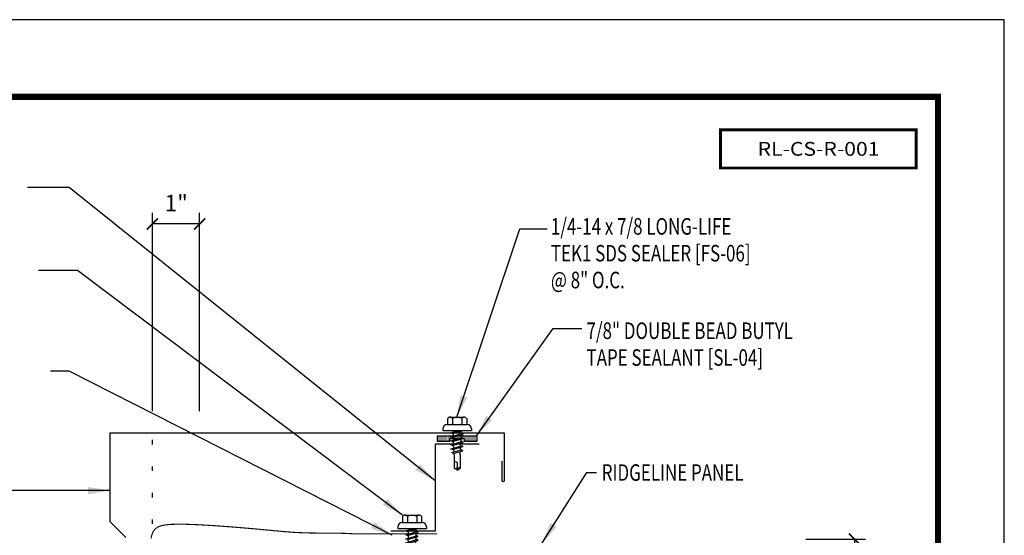
# Model space of a CAD drawing. Units: inches. Extents: x 0 to 34, y 0 to 44.
# Drawn here: x 11.7 to 34, y 32.3 to 44 of the extents above; entities that cross this region are included whole.
import ezdxf
from ezdxf.enums import TextEntityAlignment as Align

# ---------------------------------------------------------------- set-up
doc = ezdxf.new("R2010")
doc.units = ezdxf.units.IN
doc.header["$LTSCALE"] = 2
doc.header["$MEASUREMENT"] = 0
doc.linetypes.add('DOT', pattern=[0.25, 0, -0.25])
doc.layers.get('0').update_dxf_attribs({"linetype": 'CONTINUOUS'})
doc.layers.get('DEFPOINTS').update_dxf_attribs({"linetype": 'CONTINUOUS'})
for name, color, linetype in [('BORDERLINE', 2, 'CONTINUOUS'), ('DIM', 2, 'CONTINUOUS'), ('FASTENER', 9, 'CONTINUOUS'), ('SEAL', 7, 'CONTINUOUS'), ('SEALANT', 8, 'CONTINUOUS'), ('T-BLK', 2, 'CONTINUOUS'), ('TEXT', 2, 'CONTINUOUS'), ('TRIM', 6, 'CONTINUOUS')]:
    doc.layers.add(name, color=color, linetype=linetype)
doc.styles.add('ROMAND', font='romand', dxfattribs={"height": 0.075})
doc.styles.add('ROMANS', font='ROMANS.SHX', dxfattribs={"width": 0.75})
doc.styles.add('TEXT1', font='ROMANS', dxfattribs={"width": 0.75, "height": 0.375})
doc.dimstyles.new('PLAN', dxfattribs={"dimtxt": 0.09375, "dimasz": 0.0625, "dimexe": 0.0625, "dimexo": 0.125, "dimgap": 0.0625, "dimtad": 1, "dimdec": 4, "dimzin": 3, "dimdsep": 46, "dimlunit": 4, "dimtxsty": 'TEXT1', "dimblk": 'ARCHTICK', "dimcen": 0.0625, "dimclrd": 7, "dimclre": 7, "dimclrt": 256, "dimadec": 3, "dimazin": 0, "dimtfac": 0.666667, "dimtdec": 4, "dimtmove": 0, "dimatfit": 2, "dimfxl": 0, "dimtvp": 1, "dimfrac": 2, "dimtolj": 1, "dimtzin": 3, "dimarcsym": 0})
doc.dimstyles.new('PLAN$7', dxfattribs={"dimtxt": 0.375, "dimasz": 0.125, "dimexe": 0.0625, "dimexo": 0.125, "dimgap": 0.0625, "dimtad": 1, "dimdec": 4, "dimzin": 3, "dimdsep": 46, "dimlunit": 4, "dimtxsty": 'TEXT1', "dimblk": 'ARCHTICK', "dimcen": 0.0625, "dimclrd": 7, "dimclre": 7, "dimclrt": 2, "dimadec": 3, "dimazin": 0, "dimtfac": 0.666667, "dimtdec": 4, "dimtmove": 0, "dimatfit": 2, "dimfxl": 0, "dimtvp": 1, "dimfrac": 2, "dimtolj": 1, "dimtzin": 3, "dimarcsym": 0})

# ---------------------------------------------------------------- blocks, each defined once
blk = doc.blocks.new('_ArchTick')
at = {"color": 0, "const_width": 0.15}
blk.add_lwpolyline([(-0.5, -0.5), (0.5, 0.5)], dxfattribs=at)
blk = doc.blocks.new('MB_DW4')
at = {"layer": 'FASTENER'}
for p, q in [((-0.217, 0.305), (-0.217, 0.171)), ((-0.163, 0.337), (0.159, 0.337)), ((-0.108, 0.305), (-0.108, 0.171)), ((0.105, 0.305), (0.105, 0.171)), ((0.214, 0.305), (0.214, 0.171)), ((-0.326, 0.071), (-0.326, 0.037)), ((-0.326, 0.037), (0.322, 0.037)), ((-0.226, 0.171), (0.214, 0.171)), ((-0.141, -0.014), (0.037, 0.037)), ((-0.105, -0.034), (0.137, 0.035)), ((-0.088, 0.037), (-0.088, 0.001)), ((-0.088, 0.037), (0.085, 0.037)), ((0.085, 0.037), (0.134, 0.037)), ((0.085, 0.02), (0.085, -0.041)), ((0.137, 0.035), (0.134, 0.037)), ((0.322, 0.071), (0.322, 0.037)), ((-0.105, -0.034), (-0.141, -0.014)), ((-0.141, -0.105), (0.102, -0.036)), ((-0.105, -0.125), (-0.141, -0.105)), ((-0.141, -0.196), (0.102, -0.127)), ((-0.105, -0.216), (-0.141, -0.196)), ((-0.141, -0.287), (0.102, -0.217)), ((-0.105, -0.125), (0.137, -0.056)), ((-0.105, -0.216), (0.137, -0.147)), ((-0.088, -0.029), (-0.088, -0.09)), ((-0.088, -0.12), (-0.088, -0.181)), ((-0.084, -0.27), (-0.088, -0.211)), ((0.084, -0.223), (0.085, -0.211)), ((0.085, -0.071), (0.085, -0.131)), ((0.085, -0.162), (0.085, -0.211)), ((0.137, -0.056), (0.102, -0.036)), ((0.137, -0.147), (0.102, -0.127)), ((0.137, -0.238), (0.102, -0.217)), ((-0.105, -0.307), (-0.141, -0.287)), ((-0.141, -0.378), (0.102, -0.308)), ((-0.105, -0.398), (-0.141, -0.378)), ((-0.122, -0.463), (0.089, -0.403)), ((-0.105, -0.307), (0.137, -0.238)), ((-0.105, -0.398), (0.137, -0.328)), ((-0.086, -0.483), (0.124, -0.423)), ((-0.078, -0.36), (-0.082, -0.3)), ((-0.071, -0.449), (-0.075, -0.389)), ((0.063, -0.515), (0.068, -0.439)), ((0.071, -0.408), (0.075, -0.346)), ((0.077, -0.315), (0.082, -0.253)), ((0.124, -0.423), (0.089, -0.403)), ((0.137, -0.328), (0.102, -0.308)), ((-0.086, -0.483), (-0.122, -0.463)), ((-0.066, -0.516), (-0.069, -0.478)), ((-0.066, -0.516), (-0.066, -0.82)), ((0.063, -0.516), (0.063, -0.82)), ((-0.002, -0.866), (-0.066, -0.82)), ((-0.003, -0.854), (0.009, -0.714)), ((-0.002, -0.866), (0.063, -0.82))]:
    blk.add_line(p, q, dxfattribs=at)
for centre, radius, start, end in [((-0.163, 0.274), 0.0628, 29.8754, 150.1246), ((-0.002, 0.141), 0.196, 56.9974, 123.0026), ((0.159, 0.274), 0.0628, 29.8754, 150.1246), ((-0.226, 0.071), 0.1, 90, 180), ((0.222, 0.071), 0.1, 0, 90), ((0.073, -0.516), 0.01, 175.9484, 180), ((-0.036, -0.723), 0.0461, 11.1445, 130.906), ((0.039, -0.855), 0.0422, 55.4585, 194.8454)]:
    blk.add_arc(centre, radius, start, end, dxfattribs=at)
blk = doc.blocks.new('A$C71D95179')
at = {"layer": 'BORDERLINE', "const_width": 0.14}
blk.add_lwpolyline([(-16.67, -25.629), (12.33, -25.629), (12.33, 15.371), (-16.67, 15.371)], close=True, dxfattribs=at)
at = {"layer": 'TEXT', "const_width": 0.0625}
blk.add_lwpolyline([(7.405, 13.76), (11.834, 13.76), (11.834, 14.621), (7.405, 14.621)], close=True, dxfattribs=at)
at = {"layer": 'T-BLK', "color": 6, "style": 'ROMAND', "width": 1.25}
for tag, height, p in [('DWGNO', 0.312, (9.624, 14.191)), ('TITLE', 0.625, (2.086, -18.084))]:
    blk.add_attdef(tag, text='', height=height, dxfattribs=at).set_placement(p, align=Align.MIDDLE_CENTER)
at = {"layer": 'T-BLK', "style": 'ROMANS', "width": 0.75}
for tag, p in [('APPLICATION', (-4.744, -19.72)), ('NOTES', (3.746, -19.72)), ('REV_MARK', (3.746, -20.858)), ('REV_DATE', (7.872, -20.858)), ('DRAFTSPERS', (-5.699, -21.997)), ('DRAW_DATE', (3.103, -21.997)), ('RELEASE_DATE', (3.103, -23.135))]:
    blk.add_attdef(tag, p, '', height=0.312, dxfattribs=at)
at = {"layer": 'TEXT', "style": 'TEXT1', "width": 0.75}
for tag, p in [('SCALE', (-5.7, -20.857)), ('CHECKER', (-5.7, -23.133))]:
    blk.add_attdef(tag, p, '', height=0.312, dxfattribs=at)
blk = doc.blocks.new('*D6')
at = {"layer": 'DEFPOINTS', "color": 0}
for p in [(29.008, 32.236), (29.008, 28.268), (30.607, 28.268)]:
    blk.add_point(p, dxfattribs=at)
at = {"layer": 'DIM', "color": 7, "lineweight": -2}
for p, q in [((29.508, 32.236), (30.857, 32.236)), ((30.607, 32.236), (30.607, 28.268)), ((29.508, 28.268), (30.857, 28.268))]:
    blk.add_line(p, q, dxfattribs=at)
at = {"layer": 'DIM', "color": 7, "lineweight": -2, "xscale": 0.25, "yscale": 0.25, "zscale": 0.25}
for p, rotation in [((30.607, 32.236), 90), ((30.607, 28.268), 270)]:
    blk.add_blockref('_ArchTick', p, dxfattribs=dict(at, rotation=rotation))
at = {"layer": 'DIM', "insert": (30.134, 30.252), "char_height": 0.375, "attachment_point": 5, "rotation": 90, "style": 'TEXT1'}
blk.add_mtext('\\A1;"D"', dxfattribs=at)
blk = doc.blocks.new('*D8')
at = {"layer": 'DEFPOINTS', "color": 0}
for p in [(14.711, 39.374), (14.711, 34.637), (15.782, 34.637)]:
    blk.add_point(p, dxfattribs=at)
at = {"layer": 'DIM', "color": 7, "lineweight": -2}
for p, q in [((14.711, 35.137), (14.711, 39.624)), ((15.782, 35.137), (15.782, 39.624)), ((15.782, 39.374), (14.711, 39.374))]:
    blk.add_line(p, q, dxfattribs=at)
at = {"layer": 'DIM', "color": 7, "lineweight": -2, "xscale": 0.25, "yscale": 0.25, "zscale": 0.25, "rotation": 180}
blk.add_blockref('_ArchTick', (14.711, 39.374), dxfattribs=at)
at = {"layer": 'DIM', "color": 7, "lineweight": -2, "xscale": 0.25, "yscale": 0.25, "zscale": 0.25}
blk.add_blockref('_ArchTick', (15.782, 39.374), dxfattribs=at)
at = {"layer": 'DIM', "insert": (15.252, 39.847), "char_height": 0.375, "attachment_point": 5, "style": 'TEXT1'}
blk.add_mtext('\\A1;1"', dxfattribs=at)
blk = doc.blocks.new('A$C008A27F6')
at = {"layer": 'SEALANT'}
h = blk.add_hatch(dxfattribs=at)
h.set_pattern_fill('DOTS', color=251, scale=0.1875, angle=270)
h.set_pattern_definition([(270, (92.795504, -23.428332), (0.01171875, -0.005859375), [0, -0.01171875])])
h.paths.add_polyline_path([(-0.103, -0.057), (0.236, -0.057), (0.236, -0.118), (0.509, -0.118), (0.509, 0.005), (-0.375, 0.005), (-0.375, -0.118), (-0.103, -0.118)])
at = {"layer": 'SEALANT', "color": 9}
blk.add_lwpolyline([(-0.103, -0.057), (-0.103, -0.118), (-0.375, -0.118), (-0.375, 0.005), (0.509, 0.005), (0.509, -0.118), (0.236, -0.118), (0.236, -0.057)], close=True, dxfattribs=at)

msp = doc.modelspace()

# ---------------------------------------------------------------- linework, layer by layer
at = {"layer": 'DEFPOINTS'}
msp.add_lwpolyline([(0, 0), (34, 0), (34, 44), (0, 44)], close=True, dxfattribs=at)
at = {"layer": 'DIM', "linetype": 'DOT'}
msp.add_line((14.711459, 27.184249), (14.711459, 34.636937), dxfattribs=at)
at = {"layer": 'SEALANT', "const_width": 0.025}
msp.add_lwpolyline([(14.680495, 32.254253), (14.700914, 32.338996), (14.729663, 32.408662), (14.770603, 32.464445), (14.827597, 32.507539), (14.904507, 32.539136), (15.005195, 32.560431), (15.133525, 32.572615), (15.293357, 32.576884), (15.486553, 32.574411), (15.70697, 32.5663), (15.946463, 32.553637), (16.196886, 32.537507), (16.450095, 32.518995), (16.697945, 32.499187), (16.93229, 32.479168), (17.144986, 32.460023), (17.330313, 32.442659), (17.492247, 32.427265), (17.63719, 32.413851), (17.771544, 32.402427), (17.90171, 32.393003), (18.03409, 32.385588), (18.175086, 32.380193), (18.331098, 32.376828), (18.505819, 32.375276), (18.6921, 32.374418), (18.880081, 32.372906), (19.059905, 32.369394), (19.246243, 32.360313), (21.155276, 32.359424)], dxfattribs=at)
at = {"layer": 'TRIM'}
for p, q in [((22.687717, 34.636937), (13.752025, 34.636937)), ((13.752025, 34.636937), (13.752025, 32.636937)), ((22.687717, 33.574749), (22.687717, 34.636937)), ((22.625217, 34.003499), (22.625217, 33.574749)), ((13.752025, 32.636937), (14.11251, 32.276452))]:
    msp.add_line(p, q, dxfattribs=at)
msp.add_lwpolyline([(22.111797, 34.389141), (21.111797, 34.389141), (21.111797, 32.418109), (20.111797, 32.418109)], dxfattribs=at)
msp.add_arc((22.656467, 33.574749), 0.03125, 180, 0, dxfattribs=at)

# ---------------------------------------------------------------- block references
at = {"layer": 'FASTENER'}
for p in [(21.613544, 34.66256), (20.593838, 32.443732)]:
    msp.add_blockref('MB_DW4', p, dxfattribs=at)
at = {"layer": 'SEAL'}
ref = msp.add_blockref('A$C71D95179', (20.169993, 26.884243), dxfattribs=at)
ref.add_attrib('DWGNO', 'RL-CS-R-001', dxfattribs={"layer": 'T-BLK', "color": 6, "height": 0.3125, "style": 'ROMAND', "width": 1.125}).set_placement((29.79426, 41.075018), align=Align.MIDDLE_CENTER)
at = {"layer": 'SEALANT'}
msp.add_blockref('A$C008A27F6', (21.545045, 34.569856), dxfattribs=at)

# ---------------------------------------------------------------- texts
at = {"layer": 'TEXT', "style": 'TEXT1', "width": 0.75}
for s, p in [('1/4-14 x 7/8 LONG-LIFE', (23.734352, 39.1322)), ('TEK1 SDS SEALER [FS-06]', (23.734352, 38.525058)), ('@ 8" O.C.', (23.734352, 37.917915)), ('7/8" DOUBLE BEAD BUTYL', (24.541484, 36.769971)), ('TAPE SEALANT [SL-04]', (24.541484, 36.162828)), ('RIDGELINE PANEL', (24.886181, 33.558777))]:
    msp.add_text(s, height=0.375, dxfattribs=at).set_placement(p)

# ---------------------------------------------------------------- dimensions: what is measured, and where the dimension line sits
at = {"layer": 'DIM'}
dim = msp.add_linear_dim(base=(14.711459, 39.373771), p1=(15.782272, 34.636937), p2=(14.711459, 34.636937), text='1"', dimstyle='PLAN', override={"dimscale": 4, "dimtxt": 0.375, "dimdec": 5, "dimtdec": 5, "dimfxl": 0.125, "dimarcsym": 1}, dxfattribs=at)
dim.commit()
dim.dimension.update_dxf_attribs({"geometry": '*D8', "text_midpoint": (15.251892, 39.373771), "dimtype": 160})
dim = msp.add_aligned_dim(p1=(29.008281, 32.235978), p2=(29.008281, 28.267668), distance=1.59906, text='"D"', dimstyle='PLAN', override={"dimscale": 4}, dxfattribs=at)
dim.commit()
dim.dimension.update_dxf_attribs({"geometry": '*D6', "text_midpoint": (30.134127, 30.251823)})

# ---------------------------------------------------------------- leaders
at = {"layer": 'TEXT'}
for points in [[(21.111797, 33.558111), (12.829266, 40.203353), (11.886293, 40.203353)], [(21.604652, 34.998388), (23.029376, 39.266493), (23.64806, 39.266493)], [(20.376697, 32.780307), (13.015117, 38.318763), (12.134417, 38.318763)], [(22.04667, 34.573633), (23.787303, 37.01092), (24.43455, 37.01092)], [(20.143437, 32.324861), (12.831084, 36.043982), (12.407641, 36.043982)], [(23.527977, 32.139565), (24.548879, 33.748166), (24.768784, 33.748166)], [(13.752025, 33.337051), (10.245751, 33.337051)]]:
    msp.add_leader(points, dimstyle='PLAN$7', override={"dimscale": 4, "dimtad": 0, "dimclrt": 256}, dxfattribs=at)

doc.saveas('drawing.dxf')
